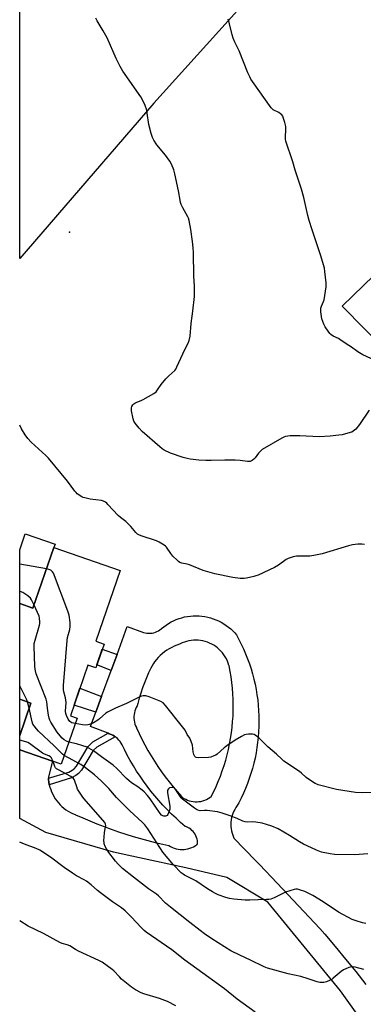
# Model space of a CAD drawing. Units: inches. Extents: x 1165771 to 1171771, y 549459 to 553459.
# Drawn here: x 1165772 to 1165943, y 552536 to 553027 of the extents above; entities that cross this region are included whole.
import ezdxf

# ---------------------------------------------------------------- set-up
doc = ezdxf.new("R2010")
doc.units = ezdxf.units.IN
doc.header["$MEASUREMENT"] = 0
for name, color, linetype in [('BLDG-Footprint', 5, 'Continuous'), ('CULTRL-Pad', 6, 'Continuous'), ('ELEV-Spot Elevation', 7, 'Continuous'), ('NTRL-Farm Land', 3, 'Continuous'), ('TRANS-Non Street Sidewalk', 7, 'Continuous'), ('TRANS-Road', 130, 'Continuous'), ('Undefined', 1, 'Continuous')]:
    doc.layers.add(name, color=color, linetype=linetype)

msp = doc.modelspace()

# ---------------------------------------------------------------- linework, layer by layer
at = {"layer": 'BLDG-Footprint', "elevation": 246.51}
msp.add_lwpolyline([(1165821.64, 552752.19), (1165809.45, 552716.92), (1165813.64, 552715.47), (1165809.53, 552703.58), (1165805.57, 552704.95), (1165796.84, 552679.67), (1165800.21, 552678.51), (1165792.26, 552655.48), (1165771.53, 552662.64), (1165771.53, 552669.87), (1165777.11, 552686.02), (1165771.53, 552687.95), (1165771.53, 552735.7), (1165778.16, 552733.41), (1165788.59, 552763.61)], close=True, dxfattribs=at)
at = {"layer": 'CULTRL-Pad'}
msp.add_lwpolyline([(1165788.59, 552763.61), (1165778.16, 552733.41), (1165771.53, 552735.7), (1165771.53, 552762.43), (1165774.3, 552770.44), (1165789.18, 552765.3)], close=True, dxfattribs=at)
msp.add_polyline3d([(1165974.78, 552925.04, 0), (1165993.44, 552906.51, 0), (1165996.88, 552903.09, 0), (1165996.69, 552902.9, 0), (1165954.97, 552861.4, 0), (1165932.43, 552884.11, 0)], close=True, dxfattribs=at)
at = {"layer": 'ELEV-Spot Elevation'}
msp.add_point((1165796.36, 552921.08, 251.4), dxfattribs=at)
at = {"layer": 'NTRL-Farm Land'}
msp.add_lwpolyline([(1165940.48, 553098.63), (1165838.52, 552985.49), (1165771.54, 552908), (1165771.56, 553249.29), (1165802.93, 553221.32)], close=True, dxfattribs=at)
at = {"layer": 'TRANS-Non Street Sidewalk'}
for points in [[(1165820.11, 552710.31), (1165817.12, 552702.22), (1165810.03, 552705.04), (1165812.74, 552712.89)], [(1165812.32, 552689.26), (1165809.47, 552681.54), (1165798.69, 552685.03), (1165801.62, 552693.52)], [(1165819.15, 552669.22), (1165809.96, 552664.03), (1165808.21, 552662.37), (1165802.4, 552652.54), (1165800.89, 552650.91), (1165799.53, 552649.81), (1165797.33, 552648.62), (1165786.31, 552645.27), (1165786.3, 552645.31), (1165786.07, 552646.58), (1165785.91, 552647.85), (1165785.88, 552648.49), (1165796.09, 552651.59), (1165797.75, 552652.49), (1165798.69, 552653.25), (1165799.81, 552654.47), (1165805.68, 552664.39), (1165808.04, 552666.63), (1165815.64, 552670.92), (1165816.27, 552670.72), (1165817.16, 552670.37), (1165818.02, 552669.94), (1165818.84, 552669.45)]]:
    msp.add_lwpolyline(points, close=True, dxfattribs=at)
at = {"layer": 'TRANS-Road'}
msp.add_polyline3d([(1165969.37, 552489.54, 0), (1165931.72, 552542.34, 0), (1165895.33, 552586.6, 0), (1165874.99, 552599, 0), (1165854.38, 552603.74, 0), (1165831.35, 552608.75, 0), (1165818.37, 552611.58, 0), (1165784.52, 552621.36, 0), (1165771.53, 552628.38, 0), (1165771.53, 552662.64, 0), (1165787.97, 552656.96, 0), (1165785.84, 552649.13, 0), (1165785.88, 552648.49, 0), (1165785.91, 552647.85, 0), (1165786.07, 552646.58, 0), (1165786.3, 552645.31, 0), (1165786.31, 552645.27, 0), (1165786.61, 552644.07, 0), (1165786.99, 552642.84, 0), (1165787.45, 552641.65, 0), (1165787.99, 552640.48, 0), (1165788.6, 552639.35, 0), (1165789.27, 552638.26, 0), (1165790.02, 552637.21, 0), (1165790.82, 552636.21, 0), (1165791.69, 552635.27, 0), (1165792.61, 552634.38, 0), (1165793.59, 552633.55, 0), (1165794.62, 552632.78, 0), (1165795.69, 552632.07, 0), (1165796.81, 552631.44, 0), (1165797.96, 552630.87, 0), (1165799.15, 552630.38, 0), (1165799.45, 552630.27, 0), (1165802.96, 552628.7, 0), (1165806.49, 552627.19, 0), (1165810.04, 552625.74, 0), (1165813.63, 552624.35, 0), (1165817.23, 552623.02, 0), (1165818.98, 552622.41, 0), (1165820.85, 552621.76, 0), (1165824.5, 552620.56, 0), (1165828.16, 552619.42, 0), (1165831.83, 552618.35, 0), (1165835.52, 552617.35, 0), (1165839.23, 552616.4, 0), (1165842.94, 552615.53, 0), (1165846.03, 552614.86, 0), (1165846.88, 552614.36, 0), (1165847.77, 552613.93, 0), (1165848.69, 552613.57, 0), (1165849.64, 552613.29, 0), (1165850.61, 552613.09, 0), (1165851.59, 552612.96, 0), (1165852.58, 552612.92, 0), (1165853.56, 552612.96, 0), (1165854.54, 552613.07, 0), (1165855.51, 552613.27, 0), (1165856.46, 552613.54, 0), (1165857.38, 552613.89, 0), (1165858.28, 552614.31, 0), (1165859.13, 552614.8, 0), (1165859.95, 552615.37, 0), (1165860.32, 552615.66, 0), (1165860.31, 552616.5, 0), (1165860.22, 552617.34, 0), (1165860.05, 552618.16, 0), (1165859.81, 552618.97, 0), (1165859.49, 552619.75, 0), (1165859.1, 552620.5, 0), (1165858.64, 552621.2, 0), (1165858.11, 552621.87, 0), (1165857.53, 552622.47, 0), (1165856.89, 552623.02, 0), (1165856.2, 552623.51, 0), (1165855.47, 552623.93, 0), (1165854.71, 552624.28, 0), (1165854.2, 552624.47, 0), (1165851.86, 552626.47, 0), (1165849.57, 552628.52, 0), (1165847.34, 552630.64, 0), (1165845.16, 552632.82, 0), (1165843.03, 552635.04, 0), (1165840.97, 552637.33, 0), (1165838.97, 552639.67, 0), (1165837.02, 552642.05, 0), (1165835.15, 552644.49, 0), (1165833.33, 552646.98, 0), (1165831.58, 552649.51, 0), (1165829.9, 552652.09, 0), (1165828.28, 552654.71, 0), (1165826.73, 552657.37, 0), (1165825.25, 552660.07, 0), (1165823.85, 552662.81, 0), (1165822.68, 552665.22, 0), (1165822.2, 552666.05, 0), (1165821.64, 552666.84, 0), (1165821.03, 552667.58, 0), (1165820.35, 552668.26, 0), (1165819.62, 552668.88, 0), (1165819.15, 552669.22, 0), (1165818.84, 552669.45, 0), (1165818.02, 552669.94, 0), (1165817.16, 552670.37, 0), (1165816.27, 552670.72, 0), (1165815.64, 552670.92, 0), (1165806.82, 552674.37, 0), (1165809.47, 552681.54, 0), (1165812.32, 552689.26, 0), (1165817.12, 552702.22, 0), (1165820.11, 552710.31, 0), (1165825.25, 552724.21, 0), (1165833.38, 552721.29, 0), (1165834.2, 552721.06, 0), (1165835.05, 552720.92, 0), (1165835.9, 552720.86, 0), (1165836.75, 552720.87, 0), (1165837.6, 552720.97, 0), (1165838.43, 552721.14, 0), (1165839.25, 552721.39, 0), (1165840.04, 552721.72, 0), (1165840.79, 552722.12, 0), (1165841.51, 552722.58, 0), (1165842.17, 552723.12, 0), (1165842.29, 552723.22, 0), (1165843.42, 552724.14, 0), (1165844.59, 552724.99, 0), (1165845.81, 552725.78, 0), (1165847.07, 552726.49, 0), (1165848.37, 552727.14, 0), (1165849.7, 552727.72, 0), (1165851.06, 552728.22, 0), (1165852.45, 552728.64, 0), (1165853.86, 552728.99, 0), (1165855.28, 552729.26, 0), (1165856.72, 552729.45, 0), (1165858.16, 552729.56, 0), (1165859.61, 552729.6, 0), (1165861.07, 552729.55, 0), (1165862.51, 552729.42, 0), (1165863.95, 552729.21, 0), (1165865.37, 552728.93, 0), (1165866.77, 552728.56, 0), (1165868.16, 552728.12, 0), (1165869.51, 552727.61, 0), (1165870.84, 552727.02, 0), (1165872.13, 552726.36, 0), (1165873.38, 552725.62, 0), (1165874.59, 552724.82, 0), (1165875.76, 552723.96, 0), (1165876.87, 552723.03, 0), (1165877.93, 552722.05, 0), (1165878.94, 552721, 0), (1165879.68, 552720.15, 0), (1165880.94, 552717.82, 0), (1165882.13, 552715.45, 0), (1165883.26, 552713.04, 0), (1165884.31, 552710.61, 0), (1165885.28, 552708.14, 0), (1165886.18, 552705.64, 0), (1165887, 552703.12, 0), (1165887.75, 552700.57, 0), (1165888.42, 552698.01, 0), (1165889.01, 552695.42, 0), (1165889.53, 552692.82, 0), (1165889.96, 552690.2, 0), (1165890.32, 552687.58, 0), (1165890.6, 552684.94, 0), (1165890.79, 552682.29, 0), (1165890.91, 552679.64, 0), (1165890.95, 552676.99, 0), (1165890.91, 552674.34, 0), (1165890.79, 552671.69, 0), (1165890.59, 552669.05, 0), (1165890.31, 552666.41, 0), (1165889.95, 552663.78, 0), (1165889.51, 552661.17, 0), (1165888.99, 552658.57, 0), (1165888.39, 552655.99, 0), (1165887.72, 552653.42, 0), (1165886.97, 552650.88, 0), (1165886.14, 552648.36, 0), (1165885.24, 552645.87, 0), (1165884.26, 552643.4, 0), (1165883.21, 552640.97, 0), (1165882.08, 552638.57, 0), (1165880.89, 552636.2, 0), (1165880.15, 552634.82, 0), (1165879.5, 552633.92, 0), (1165878.92, 552632.97, 0), (1165878.41, 552631.99, 0), (1165877.97, 552630.96, 0), (1165877.61, 552629.91, 0), (1165877.32, 552628.84, 0), (1165877.11, 552627.75, 0), (1165876.98, 552626.65, 0), (1165876.93, 552625.54, 0), (1165876.96, 552624.43, 0), (1165877.07, 552623.32, 0), (1165877.26, 552622.23, 0), (1165877.53, 552621.15, 0), (1165877.87, 552620.09, 0), (1165878.29, 552619.06, 0), (1165878.48, 552618.66, 0), (1165889.26, 552607.43, 0), (1165891.17, 552605.42, 0), (1165899.99, 552596.14, 0), (1165910.67, 552584.81, 0), (1165921.28, 552573.42, 0), (1165923.81, 552570.7, 0), (1165929.04, 552564.51, 0), (1165934.2, 552558.26, 0), (1165939.3, 552551.96, 0), (1165944.35, 552545.62, 0)], dxfattribs=at)
for points in [[(1165859.07, 552636.76, 0), (1165860.04, 552636.75, 0), (1165861.02, 552636.82, 0), (1165861.98, 552636.97, 0), (1165862.93, 552637.19, 0), (1165863.86, 552637.5, 0), (1165864.76, 552637.88, 0), (1165865.62, 552638.33, 0), (1165866.45, 552638.85, 0), (1165867.12, 552639.35, 0), (1165868.38, 552641.85, 0), (1165869.56, 552644.38, 0), (1165870.67, 552646.95, 0), (1165871.7, 552649.55, 0), (1165872.66, 552652.18, 0), (1165873.55, 552654.83, 0), (1165874.35, 552657.51, 0), (1165875.09, 552660.2, 0), (1165875.74, 552662.92, 0), (1165876.31, 552665.66, 0), (1165876.81, 552668.41, 0), (1165877.23, 552671.18, 0), (1165877.57, 552673.95, 0), (1165877.83, 552676.74, 0), (1165878.01, 552679.53, 0), (1165878.11, 552682.32, 0), (1165878.13, 552685.12, 0), (1165878.07, 552687.91, 0), (1165877.93, 552690.71, 0), (1165877.71, 552693.49, 0), (1165877.41, 552696.27, 0), (1165877.03, 552699.04, 0), (1165876.57, 552701.8, 0), (1165876.03, 552704.55, 0), (1165875.98, 552704.8, 0), (1165875.63, 552705.92, 0), (1165875.2, 552707.01, 0), (1165874.7, 552708.07, 0), (1165874.13, 552709.1, 0), (1165873.48, 552710.08, 0), (1165872.78, 552711.02, 0), (1165872.01, 552711.9, 0), (1165871.18, 552712.74, 0), (1165870.3, 552713.51, 0), (1165869.37, 552714.22, 0), (1165868.39, 552714.87, 0), (1165867.37, 552715.45, 0), (1165866.31, 552715.95, 0), (1165865.22, 552716.39, 0), (1165864.1, 552716.75, 0), (1165862.96, 552717.03, 0), (1165861.81, 552717.23, 0), (1165860.64, 552717.36, 0), (1165859.47, 552717.4, 0), (1165858.3, 552717.37, 0), (1165857.13, 552717.25, 0), (1165855.97, 552717.06, 0), (1165854.83, 552716.79, 0), (1165853.71, 552716.44, 0), (1165852.62, 552716.01, 0), (1165851.56, 552715.51, 0), (1165851.33, 552715.39, 0), (1165849.99, 552714.94, 0), (1165848.69, 552714.41, 0), (1165847.42, 552713.8, 0), (1165846.18, 552713.13, 0), (1165844.99, 552712.39, 0), (1165843.84, 552711.58, 0), (1165842.73, 552710.7, 0), (1165841.68, 552709.77, 0), (1165840.69, 552708.77, 0), (1165839.75, 552707.73, 0), (1165838.87, 552706.63, 0), (1165838.3, 552705.84, 0), (1165837.07, 552703.46, 0), (1165835.9, 552701.04, 0), (1165834.81, 552698.58, 0), (1165833.79, 552696.1, 0), (1165832.84, 552693.58, 0), (1165831.97, 552691.04, 0), (1165831.17, 552688.47, 0), (1165830.45, 552685.88, 0), (1165830.15, 552684.66, 0), (1165829.69, 552683.84, 0), (1165829.31, 552682.97, 0), (1165829, 552682.08, 0), (1165828.77, 552681.17, 0), (1165828.61, 552680.24, 0), (1165828.54, 552679.3, 0), (1165828.54, 552678.35, 0), (1165828.63, 552677.41, 0), (1165828.79, 552676.48, 0), (1165829.04, 552675.57, 0), (1165829.35, 552674.69, 0), (1165829.75, 552673.83, 0), (1165829.8, 552673.73, 0), (1165831.12, 552670.85, 0), (1165832.51, 552668, 0), (1165833.97, 552665.19, 0), (1165835.5, 552662.42, 0), (1165837.11, 552659.69, 0), (1165838.78, 552657, 0), (1165840.51, 552654.35, 0), (1165842.32, 552651.74, 0), (1165844.19, 552649.19, 0), (1165846.12, 552646.68, 0), (1165848.12, 552644.22, 0), (1165850.18, 552641.81, 0), (1165852.3, 552639.45, 0), (1165852.71, 552639, 0), (1165853.53, 552638.46, 0), (1165854.38, 552637.99, 0), (1165855.27, 552637.6, 0), (1165856.19, 552637.27, 0), (1165857.14, 552637.02, 0), (1165858.1, 552636.85, 0)], [(1165777.11, 552686.02, 0), (1165771.53, 552669.87, 0), (1165771.53, 552687.95, 0)]]:
    msp.add_polyline3d(points, close=True, dxfattribs=at)
at = {"layer": 'Undefined'}
for p, q in [((1165784.95, 552753.05, 248), (1165771.53, 552755.35, 248)), ((1165776.23, 552683.48, 244), (1165775.41, 552686.61, 244))]:
    msp.add_line(p, q, dxfattribs=at)
for points, elevation in [([(1165946.05, 552832.19), (1165941.12, 552825.01), (1165939.25, 552822.81), (1165938.65, 552822.19), (1165938, 552821.67), (1165937.24, 552821.29), (1165936.43, 552821), (1165932.51, 552819.89), (1165930.8, 552819.67), (1165926.51, 552819.32), (1165921.06, 552818.99), (1165911.37, 552819.34), (1165906.51, 552819.39), (1165905.38, 552819.33), (1165904.13, 552819.06), (1165903.38, 552818.78), (1165902.34, 552818.23), (1165892.63, 552812.58), (1165891.7, 552811.84), (1165890.66, 552810.79), (1165889.01, 552808.42), (1165888.47, 552807.76), (1165887.6, 552807.09), (1165886.61, 552806.66), (1165886.07, 552806.6), (1165885.24, 552806.63), (1165881.59, 552807.06), (1165879.16, 552807.2), (1165873.98, 552807.24), (1165867.15, 552807.11), (1165864.51, 552807.14), (1165861.03, 552807.3), (1165856.57, 552807.72), (1165855.14, 552808.02), (1165853.18, 552808.56), (1165846.8, 552810.81), (1165843.63, 552812.32), (1165842.71, 552812.92), (1165841.44, 552813.92), (1165832.68, 552821.66), (1165831.24, 552823.19), (1165829.13, 552825.71), (1165828.55, 552826.72), (1165828.22, 552827.85), (1165827.39, 552831.97), (1165827.3, 552832.84), (1165827.33, 552833.4), (1165827.58, 552834.14), (1165828, 552834.83), (1165828.52, 552835.43), (1165828.96, 552835.77), (1165829.95, 552836.3), (1165832.15, 552837.09), (1165833.22, 552837.61), (1165838.42, 552840.61), (1165839.63, 552841.44), (1165840.39, 552842.3), (1165842.15, 552844.98), (1165844.55, 552847.83), (1165845.92, 552849.3), (1165848.95, 552852.06), (1165849.45, 552852.77), (1165849.99, 552853.81), (1165853.96, 552862.44), (1165855.58, 552865.74), (1165856.1, 552867.02), (1165856.54, 552869.15), (1165857.19, 552875.5), (1165857.98, 552881.63), (1165858.72, 552888.92), (1165858.81, 552890.95), (1165858.73, 552894.12), (1165858.44, 552899.11), (1165858.25, 552910.87), (1165858.14, 552913.23), (1165857.81, 552916.49), (1165856.97, 552922.34), (1165856.04, 552926.88), (1165855.74, 552927.99), (1165855.4, 552928.8), (1165852.94, 552933.21), (1165852.2, 552934.81), (1165851.8, 552935.91), (1165851.56, 552937.05), (1165850.88, 552941.71), (1165848.94, 552950.26), (1165848.4, 552952.24), (1165847.3, 552955.02), (1165846.48, 552956.57), (1165844.3, 552959.57), (1165840.02, 552964.59), (1165838.41, 552967.08), (1165837.75, 552968.39), (1165837.16, 552970.35), (1165835.98, 552974.89), (1165835.18, 552980.5), (1165834.91, 552981.94), (1165834.17, 552984.28), (1165833.46, 552985.85), (1165831.92, 552988.65), (1165823.07, 553001.52), (1165821.73, 553003.76), (1165819.72, 553007.75), (1165815.19, 553018.08), (1165813.2, 553021.65), (1165810.18, 553026.64), (1165809.49, 553027.91)], 252), ([(1165948.95, 552857.02), (1165942.77, 552859.91), (1165940.26, 552861.35), (1165937.22, 552863.68), (1165934.46, 552865.37), (1165931.39, 552867.48), (1165930.63, 552867.92), (1165927.97, 552869.16), (1165926.84, 552869.95), (1165926.27, 552870.56), (1165925.43, 552871.72), (1165924.01, 552873.9), (1165923.34, 552875.16), (1165922.38, 552877.81), (1165921.85, 552881.25), (1165921.79, 552882.4), (1165921.88, 552883.1), (1165922.2, 552884.1), (1165923.18, 552886.45), (1165923.43, 552887.27), (1165924.23, 552891.56), (1165924.53, 552893.83), (1165924.48, 552895.86), (1165923.91, 552901.44), (1165923.64, 552903.17), (1165921.81, 552909.25), (1165917.44, 552922.2), (1165916.05, 552926.9), (1165915.38, 552929.43), (1165913.4, 552938.35), (1165912.27, 552942.56), (1165909.05, 552952.08), (1165907.79, 552956.24), (1165904.37, 552966.57), (1165904.19, 552967.42), (1165904.15, 552968.29), (1165904.35, 552972.42), (1165904.33, 552973.88), (1165903.85, 552975.89), (1165903.24, 552977.87), (1165902.81, 552978.95), (1165902.35, 552979.63), (1165901.74, 552980.14), (1165900.83, 552980.73), (1165898.13, 552982.21), (1165897.69, 552982.53), (1165897.09, 552983.17), (1165887.76, 552996.29), (1165886.93, 552997.53), (1165886.35, 552998.57), (1165885.35, 553000.69), (1165881.03, 553011.61), (1165878.97, 553015.87), (1165878.1, 553017.94), (1165877.58, 553019.52), (1165876.28, 553025), (1165875.58, 553027.48)], 254), ([(1165943.72, 552765.23), (1165942.3, 552765.32), (1165940.3, 552765.33), (1165937.6, 552764.95), (1165935.62, 552764.43), (1165922.56, 552760.59), (1165918.38, 552759.6), (1165916.39, 552759.36), (1165909.75, 552759.36), (1165908.92, 552759.26), (1165908.08, 552759.04), (1165905.61, 552758.15), (1165904.56, 552757.66), (1165900.73, 552754.86), (1165898.71, 552753.67), (1165890.55, 552749.94), (1165889.44, 552749.48), (1165888.34, 552749.14), (1165884.68, 552748.3), (1165883.54, 552748.14), (1165881.57, 552748.25), (1165877.88, 552748.76), (1165868.87, 552750.55), (1165865.4, 552751.47), (1165863.11, 552752.19), (1165856.29, 552755.04), (1165855.19, 552755.33), (1165852.42, 552755.89), (1165851.4, 552756.27), (1165850.72, 552756.73), (1165850.06, 552757.29), (1165847.97, 552759.33), (1165846.91, 552760.66), (1165844.82, 552763.76), (1165844.24, 552764.36), (1165843.56, 552764.87), (1165841.13, 552766.35), (1165839.85, 552766.99), (1165832.15, 552769.51), (1165831.05, 552769.94), (1165830.31, 552770.39), (1165829.48, 552771.21), (1165826.96, 552774.19), (1165825.58, 552775.66), (1165824.51, 552776.6), (1165821.8, 552778.66), (1165820.71, 552779.59), (1165815.56, 552785.15), (1165814.95, 552785.76), (1165814.3, 552786.26), (1165813.36, 552786.79), (1165812.31, 552787.13), (1165806.78, 552787.79), (1165804.03, 552788.4), (1165803.24, 552788.67), (1165802.47, 552789.05), (1165800.29, 552790.47), (1165799.65, 552791.07), (1165799.08, 552791.74), (1165795.47, 552796.71), (1165785.92, 552808.22), (1165784.6, 552809.56), (1165777.19, 552816.3), (1165775.66, 552818.03), (1165774.23, 552819.84), (1165772.42, 552822.94), (1165771.54, 552824.7)], 250), ([(1165799.29, 552675.82), (1165797.55, 552676.21), (1165797.03, 552676.43), (1165796.57, 552676.78), (1165795.72, 552677.94), (1165794.84, 552679.78), (1165794.57, 552680.83), (1165794.47, 552681.9), (1165794.66, 552686.34), (1165794.62, 552687.51), (1165794.39, 552688.66), (1165793.51, 552691.65), (1165793.34, 552692.76), (1165793.41, 552694.82), (1165795.19, 552717.31), (1165795.42, 552718.76), (1165796.48, 552722.67), (1165796.75, 552724.18), (1165796.67, 552726.27), (1165796.25, 552729.84), (1165795.63, 552731.83), (1165788.33, 552750.84), (1165787.88, 552751.58), (1165787.09, 552752.28), (1165786.11, 552752.77), (1165784.95, 552753.05)], 248), ([(1165778.69, 552734.93), (1165777.5, 552737.48), (1165776.89, 552738.46), (1165775.58, 552739.61), (1165774.13, 552740.63), (1165773.12, 552741.21), (1165771.76, 552741.68), (1165771.53, 552741.74)], 246), ([(1165796.07, 552666.5), (1165794.93, 552666.98), (1165793.75, 552667.68), (1165792.77, 552668.51), (1165791.65, 552669.72), (1165790.28, 552671.53), (1165787.12, 552676.53), (1165786.56, 552677.56), (1165786.23, 552678.47), (1165785.93, 552679.91), (1165785.37, 552683.41), (1165785.01, 552686.68), (1165784.72, 552687.92), (1165779.83, 552700.63), (1165779.36, 552702.03), (1165779.21, 552702.89), (1165779.12, 552704.38), (1165778.8, 552714.21), (1165778.82, 552715.69), (1165779.17, 552717.39), (1165781.43, 552724.96), (1165781.59, 552725.81), (1165781.64, 552726.65), (1165781.48, 552728.34), (1165781.17, 552729.44), (1165778.69, 552734.93)], 246), ([(1165775.41, 552686.61), (1165774.84, 552688.01), (1165774.19, 552689.35), (1165771.53, 552694.63)], 244), ([(1165949.47, 552641.41), (1165942.46, 552641.21), (1165939.08, 552641.39), (1165929.63, 552642.83), (1165920.6, 552645.18), (1165919.78, 552645.48), (1165919.02, 552645.87), (1165915.63, 552648.05), (1165914.49, 552648.92), (1165912.2, 552651.1), (1165911.28, 552651.82), (1165903.43, 552657.05), (1165902.35, 552657.97), (1165899.65, 552660.5), (1165895.31, 552664.14), (1165893.32, 552666.14), (1165891.78, 552667.89), (1165890.93, 552668.66), (1165889.11, 552670.03), (1165888.61, 552670.26), (1165887.78, 552670.43), (1165885.74, 552670.47), (1165884.59, 552670.37), (1165883.78, 552670.11), (1165882.25, 552669.32), (1165879.04, 552667.43), (1165874.93, 552664.71), (1165873.58, 552663.65), (1165870.16, 552660.58), (1165869.48, 552660.09), (1165868.49, 552659.62), (1165866.93, 552659.09), (1165865.84, 552658.9), (1165860.71, 552658.72), (1165859.67, 552658.82), (1165859.23, 552659.02), (1165858.87, 552659.33), (1165858.41, 552660.27), (1165858.1, 552661.66), (1165857.78, 552665), (1165857.15, 552666.92), (1165856.44, 552668.5), (1165855.18, 552670.31), (1165854.09, 552672.51), (1165852.85, 552674.17), (1165844.31, 552684.77), (1165843.14, 552686.07), (1165842.02, 552686.8), (1165836.15, 552689.08), (1165834.45, 552689.58), (1165833.11, 552689.58), (1165832.32, 552689.44), (1165831.76, 552689.24), (1165824.86, 552685.74), (1165819.32, 552683.4), (1165816.36, 552681.99), (1165815.32, 552681.42), (1165814.6, 552680.92), (1165811.35, 552678.17), (1165810.47, 552677.51), (1165808.31, 552676.16), (1165807.29, 552675.66), (1165805.62, 552675.15), (1165804.23, 552675.01), (1165802.89, 552675.17), (1165799.29, 552675.82)], 248), ([(1165793.79, 552659.92), (1165792.94, 552660.49), (1165792.15, 552661.17), (1165788.7, 552664.71), (1165780.97, 552672.06), (1165779.97, 552673.12), (1165778.75, 552674.64), (1165778.16, 552675.57), (1165777.77, 552676.63), (1165776.23, 552683.48)], 244), ([(1165788.19, 552656.88), (1165787.64, 552658.26), (1165787.34, 552658.73), (1165786.95, 552659.12), (1165786.03, 552659.64), (1165783.99, 552660.44), (1165782.98, 552661), (1165776.34, 552665.9), (1165775.62, 552666.29), (1165774.59, 552666.68), (1165771.53, 552667.51)], 242), ([(1165945.37, 552610.69), (1165938.76, 552610.21), (1165928.63, 552610.38), (1165926.57, 552610.71), (1165922.19, 552611.68), (1165919.71, 552612.66), (1165915.09, 552614.7), (1165913.25, 552615.62), (1165911.22, 552616.76), (1165906.23, 552619.93), (1165900.59, 552623.18), (1165897.46, 552624.5), (1165894.8, 552625.47), (1165892.6, 552626.08), (1165889.4, 552626.57), (1165887.97, 552626.66), (1165885.19, 552626.51), (1165884.1, 552626.66), (1165882.84, 552627.12), (1165880.14, 552628.39), (1165876.63, 552629.73), (1165872.54, 552631.06), (1165870.33, 552631.68), (1165865.18, 552632.32), (1165863.74, 552632.4), (1165861.59, 552632.31), (1165860.48, 552632.5), (1165859.7, 552632.86), (1165858.73, 552633.52), (1165852.84, 552638.03), (1165852.09, 552638.8), (1165851.4, 552639.67), (1165849.1, 552643.18), (1165848.56, 552643.7), (1165848.17, 552643.88), (1165847.41, 552643.92), (1165846.38, 552643.64), (1165845.75, 552643.2), (1165845.35, 552642.57), (1165845.26, 552642.05), (1165845.32, 552641.19), (1165846.51, 552634.55), (1165846.53, 552633.71), (1165846.45, 552633.13), (1165845.83, 552631.15), (1165845.48, 552630.36), (1165845.18, 552629.93), (1165844.78, 552629.66), (1165844.3, 552629.53), (1165843.5, 552629.54), (1165842.99, 552629.68), (1165842.36, 552630.08), (1165841.67, 552630.83), (1165836.61, 552638.27), (1165835.3, 552639.89), (1165833.71, 552641.66), (1165832.62, 552642.62), (1165830.53, 552644.21), (1165827.37, 552646.27), (1165826.09, 552647.25), (1165824.88, 552648.39), (1165820.01, 552653.33), (1165818.12, 552655.01), (1165812.28, 552659.23), (1165808.41, 552662.13), (1165806.05, 552663.58), (1165804.71, 552664.18), (1165803.03, 552664.73), (1165799.9, 552665.6), (1165796.07, 552666.5)], 246), ([(1165944.38, 552575.97), (1165942.72, 552576.33), (1165939.43, 552577.25), (1165937.52, 552578.01), (1165930.61, 552581.69), (1165923.03, 552586.87), (1165917.81, 552589.9), (1165913.89, 552591.89), (1165911.65, 552592.7), (1165910.24, 552593.09), (1165909.38, 552593.14), (1165908.52, 552592.99), (1165904.22, 552591.68), (1165903.16, 552591.2), (1165898.56, 552588.74), (1165896.96, 552588.21), (1165895.85, 552588.02), (1165894.7, 552587.94), (1165886.34, 552587.6), (1165884, 552587.66), (1165878.36, 552588.15), (1165876.3, 552588.42), (1165874.36, 552589.01), (1165870.54, 552590.38), (1165869.23, 552590.98), (1165867.7, 552591.81), (1165865.2, 552593.27), (1165859.4, 552597.21), (1165856.86, 552598.68), (1165853.72, 552600.11), (1165853.05, 552600.56), (1165852.17, 552601.31), (1165848.26, 552605.22), (1165842.98, 552611.61), (1165835.47, 552623.29), (1165834.05, 552625.17), (1165832.68, 552626.57), (1165826.48, 552632.31), (1165821.52, 552637.28), (1165819.9, 552638.95), (1165815.94, 552643.33), (1165812.3, 552647.07), (1165808.83, 552650.28), (1165804.45, 552653.73), (1165801.97, 552655.3), (1165793.79, 552659.92)], 244), ([(1165943.29, 552553.02), (1165939, 552554.18), (1165937.58, 552554.36), (1165936.74, 552554.22), (1165935.9, 552553.96), (1165934.25, 552553.34), (1165933.19, 552552.83), (1165932.02, 552551.99), (1165928.01, 552548.63), (1165927.31, 552548.12), (1165926.56, 552547.7), (1165924.68, 552546.95), (1165923.31, 552546.54), (1165922.49, 552546.47), (1165921.39, 552546.55), (1165920.01, 552546.85), (1165915.53, 552548.4), (1165911.79, 552549.49), (1165905.49, 552550.83), (1165895.27, 552553.62), (1165893.64, 552554.31), (1165886.72, 552557.73), (1165881.49, 552560.13), (1165876.97, 552562.39), (1165867.41, 552568.29), (1165863.83, 552570.81), (1165861.63, 552572.48), (1165856.53, 552576.42), (1165846.78, 552584.16), (1165844.39, 552586.17), (1165840.76, 552589.74), (1165839.76, 552590.63), (1165835.77, 552593.33), (1165828.3, 552599.12), (1165822.87, 552603.45), (1165820.65, 552605.58), (1165819.33, 552607.11), (1165815.55, 552612.12), (1165814.27, 552614.47), (1165813.72, 552615.83), (1165813.61, 552616.39), (1165813.57, 552617.25), (1165813.84, 552621.33), (1165814, 552622.48), (1165814.52, 552624.86), (1165814.41, 552625.65), (1165814.05, 552626.36), (1165813.02, 552627.64), (1165803.55, 552638.44), (1165802.65, 552639.57), (1165801.34, 552641.57), (1165800.45, 552643.11), (1165800.03, 552644.16), (1165799.11, 552647.1), (1165798.76, 552647.8), (1165798.31, 552648.42), (1165797.75, 552648.92), (1165797.12, 552649.33), (1165790.82, 552652.64), (1165789.85, 552653.27), (1165789.44, 552653.65), (1165789.02, 552654.37), (1165788.19, 552656.88)], 242), ([(1165889.12, 552531.81), (1165880.1, 552538.2), (1165873.71, 552543.3), (1165859.9, 552553.28), (1165853.95, 552557.77), (1165847.45, 552562.87), (1165834.72, 552571.63), (1165833.68, 552572.48), (1165832.27, 552573.79), (1165827.14, 552579.34), (1165824.15, 552582.36), (1165822.4, 552583.74), (1165817.89, 552586.88), (1165811.92, 552591.27), (1165810.41, 552592.5), (1165807.24, 552595.33), (1165804.94, 552597.09), (1165803.72, 552597.84), (1165799.9, 552599.85), (1165797.92, 552601.1), (1165793.79, 552603.91), (1165786.98, 552609.17), (1165781.56, 552612.62), (1165779.8, 552613.48), (1165773.9, 552615.64), (1165771.53, 552616.65)], 240), ([(1165849.48, 552534.9), (1165845.28, 552537.02), (1165841.26, 552538.54), (1165833.56, 552540.8), (1165832.22, 552541.39), (1165829.34, 552542.91), (1165828.31, 552543.5), (1165827.35, 552544.17), (1165822.35, 552548.28), (1165821.31, 552549.31), (1165818.59, 552552.33), (1165817.74, 552553.11), (1165812.63, 552556.64), (1165811.06, 552557.46), (1165800.94, 552562.26), (1165799.43, 552563.06), (1165796.48, 552564.82), (1165795.18, 552565.33), (1165792.75, 552565.95), (1165791.53, 552566.46), (1165783.35, 552571), (1165775.79, 552574.67), (1165771.52, 552577.24)], 238)]:
    msp.add_lwpolyline(points, dxfattribs=dict(at, elevation=elevation))

doc.saveas('drawing.dxf')
